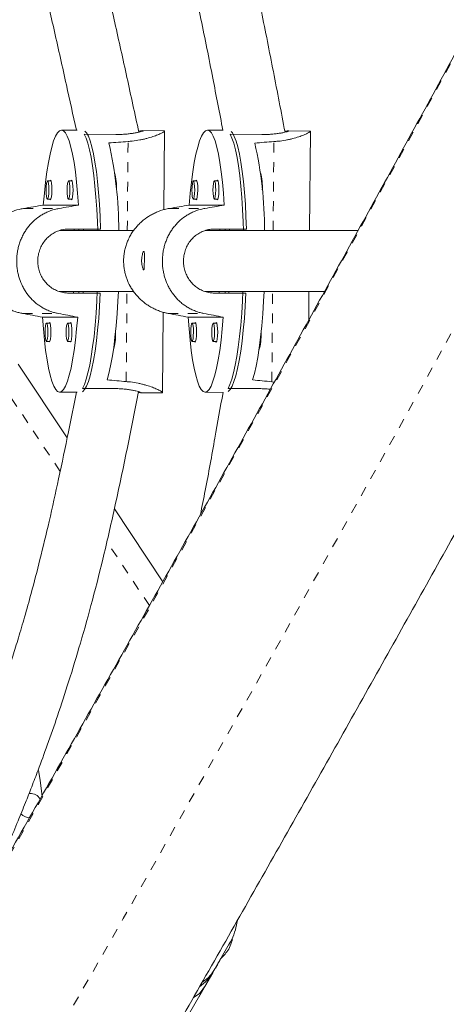
# Model space of a CAD drawing. Extents: x -57 to 416, y -9 to 438.
# Drawn here: x 220 to 224, y 167 to 177 of the extents above; entities that cross this region are included whole.
import ezdxf

# ---------------------------------------------------------------- set-up
doc = ezdxf.new("R2010")
doc.units = 0
doc.header["$LTSCALE"] = 0.125
doc.header["$MEASUREMENT"] = 0
doc.linetypes.add('PHANTOM', pattern=[0.5, 0.25, -0.05, 0.05, -0.05, 0.05, -0.05])
doc.layers.add('CONTOUR', color=7, linetype='CONTINUOUS')

msp = doc.modelspace()

# ---------------------------------------------------------------- linework, layer by layer
at = {"layer": 'CONTOUR', "linetype": 'Continuous', "lineweight": 15}
for p, q in [((220.634, 175.509), (220.474, 175.51)), ((222.133, 175.509), (221.971, 175.51)), ((220.708, 175.468), (221.032, 175.466)), ((221.525, 175.503), (221.307, 175.505)), ((221.525, 174.694), (221.531, 175.503)), ((222.205, 175.468), (222.529, 175.465)), ((223.022, 175.501), (222.805, 175.503)), ((223.019, 174.48), (223.028, 175.501)), ((220.367, 174.99), (220.331, 174.99)), ((220.362, 174.996), (220.357, 174.99)), ((220.584, 174.99), (220.547, 174.99)), ((220.578, 174.996), (220.573, 174.99)), ((221.864, 174.989), (221.828, 174.99)), ((221.859, 174.996), (221.853, 174.99)), ((222.08, 174.989), (222.044, 174.99)), ((222.075, 174.996), (222.07, 174.99)), ((220.33, 174.802), (220.366, 174.802)), ((220.546, 174.802), (220.582, 174.802)), ((221.826, 174.802), (221.862, 174.802)), ((222.042, 174.802), (222.078, 174.802)), ((220.649, 174.741), (220.288, 174.741)), ((222.145, 174.741), (221.784, 174.741)), ((221.214, 174.48), (220.453, 174.48)), ((220.876, 174.493), (220.552, 174.496)), ((220.603, 174.48), (220.603, 174.494)), ((220.634, 174.493), (220.653, 174.493)), ((220.653, 174.493), (220.653, 174.48)), ((220.699, 174.493), (220.701, 174.493)), ((220.701, 174.48), (220.701, 174.494)), ((222.026, 174.48), (221.948, 174.48)), ((223.518, 174.48), (222.026, 174.48)), ((222.372, 174.493), (222.048, 174.496)), ((222.099, 174.48), (222.099, 174.493)), ((222.13, 174.493), (222.153, 174.493)), ((222.153, 174.493), (222.153, 174.48)), ((222.197, 174.48), (222.197, 174.493)), ((220.452, 173.855), (221.215, 173.855)), ((220.547, 173.839), (220.872, 173.837)), ((220.599, 173.839), (220.599, 173.855)), ((220.653, 173.855), (220.653, 173.839)), ((220.696, 173.838), (220.696, 173.855)), ((221.947, 173.855), (222.026, 173.855)), ((222.026, 173.855), (223.173, 173.855)), ((222.042, 173.839), (222.367, 173.837)), ((222.094, 173.839), (222.094, 173.855)), ((222.153, 173.855), (222.153, 173.838)), ((222.191, 173.838), (222.191, 173.855)), ((223.011, 173.563), (223.014, 173.855)), ((220.28, 173.592), (220.641, 173.592)), ((221.512, 172.816), (221.518, 173.643)), ((221.775, 173.592), (222.135, 173.592)), ((220.357, 173.531), (220.321, 173.532)), ((220.352, 173.538), (220.347, 173.531)), ((220.573, 173.531), (220.537, 173.532)), ((220.568, 173.538), (220.563, 173.531)), ((221.851, 173.531), (221.815, 173.531)), ((221.846, 173.537), (221.841, 173.531)), ((222.068, 173.531), (222.032, 173.531)), ((222.063, 173.537), (222.057, 173.531)), ((220.32, 173.344), (220.356, 173.344)), ((220.536, 173.344), (220.572, 173.344)), ((221.814, 173.344), (221.85, 173.344)), ((222.03, 173.344), (222.066, 173.344)), ((220.029, 173.11), (220.533, 172.353)), ((222.633, 172.93), (222.659, 172.927)), ((220.455, 172.823), (220.635, 172.822)), ((220.689, 172.862), (221.014, 172.86)), ((221.288, 172.817), (221.505, 172.816)), ((221.948, 172.823), (222.134, 172.821)), ((222.183, 172.862), (222.507, 172.859)), ((221.017, 171.626), (221.514, 170.879)), ((220.151, 168.708), (220.141, 168.707)), ((222.19, 167.151), (222.2, 167.169)), ((222.169, 167.117), (222.048, 166.908)), ((222.054, 166.916), (222.077, 166.956)), ((221.882, 166.618), (222.006, 166.832)), ((221.945, 166.729), (222.026, 166.868)), ((222.048, 166.908), (222.026, 166.868)), ((221.945, 166.729), (221.776, 166.436))]:
    msp.add_line(p, q, dxfattribs=at)
at = {"layer": 'CONTOUR', "linetype": 'PHANTOM', "lineweight": 0}
for p, q in [((221.15, 174.48), (221.157, 175.394)), ((222.646, 174.48), (222.654, 175.392)), ((220.083, 174.707), (220.449, 174.707)), ((221.58, 174.707), (221.945, 174.707)), ((221.139, 172.931), (221.146, 173.855)), ((222.633, 172.93), (222.641, 173.855)), ((220.076, 173.63), (220.441, 173.63)), ((221.57, 173.63), (221.936, 173.63)), ((220.461, 172.01), (219.911, 172.836)), ((221.377, 170.634), (220.94, 171.29))]:
    msp.add_line(p, q, dxfattribs=at)
at = {"layer": 'CONTOUR', "linetype": 'Continuous', "lineweight": 15, "flags": 128}
for points in [[(220.288, 174.741), (220.299, 174.863), (220.311, 174.977), (220.325, 175.082), (220.34, 175.178), (220.357, 175.264), (220.375, 175.337), (220.393, 175.399), (220.413, 175.447), (220.433, 175.482), (220.453, 175.503), (220.474, 175.51), (220.494, 175.503), (220.514, 175.482), (220.534, 175.447), (220.553, 175.399), (220.57, 175.337), (220.587, 175.264), (220.603, 175.178), (220.617, 175.082), (220.629, 174.977), (220.64, 174.863), (220.649, 174.741)], [(221.784, 174.741), (221.795, 174.863), (221.808, 174.977), (221.822, 175.082), (221.837, 175.178), (221.854, 175.263), (221.872, 175.337), (221.891, 175.399), (221.91, 175.447), (221.93, 175.482), (221.951, 175.503), (221.971, 175.51), (221.992, 175.503), (222.012, 175.482), (222.031, 175.447), (222.05, 175.399), (222.068, 175.337), (222.084, 175.263), (222.1, 175.178), (222.113, 175.082), (222.126, 174.977), (222.136, 174.863), (222.145, 174.741)], [(220.846, 174.48), (220.843, 174.57), (220.837, 174.698), (220.828, 174.821), (220.818, 174.936), (220.807, 175.044), (220.793, 175.143), (220.779, 175.232), (220.762, 175.309), (220.745, 175.375), (220.727, 175.428), (220.708, 175.468)], [(220.713, 175.5), (220.73, 175.481), (220.75, 175.447), (220.768, 175.399), (220.786, 175.338), (220.803, 175.266), (220.818, 175.182), (220.832, 175.087), (220.845, 174.983), (220.855, 174.87), (220.864, 174.75), (220.871, 174.624), (220.876, 174.493)], [(222.342, 174.48), (222.339, 174.569), (222.333, 174.697), (222.325, 174.82), (222.315, 174.936), (222.303, 175.044), (222.29, 175.143), (222.276, 175.231), (222.26, 175.309), (222.242, 175.375), (222.224, 175.428), (222.205, 175.468)], [(222.215, 175.496), (222.228, 175.481), (222.247, 175.446), (222.266, 175.398), (222.283, 175.338), (222.3, 175.265), (222.315, 175.181), (222.329, 175.086), (222.341, 174.982), (222.352, 174.87), (222.361, 174.75), (222.367, 174.624), (222.372, 174.493)], [(220.331, 174.99), (220.336, 174.983), (220.341, 174.962), (220.344, 174.932), (220.344, 174.896), (220.343, 174.86), (220.34, 174.83), (220.335, 174.81), (220.33, 174.802), (220.324, 174.81), (220.32, 174.83), (220.317, 174.86), (220.317, 174.896), (220.318, 174.932), (220.321, 174.962), (220.326, 174.983), (220.331, 174.99)], [(220.355, 174.802), (220.361, 174.796), (220.366, 174.804), (220.371, 174.825), (220.375, 174.858), (220.376, 174.896), (220.375, 174.934), (220.372, 174.967), (220.368, 174.988), (220.362, 174.996), (220.362, 174.996)], [(220.547, 174.99), (220.553, 174.983), (220.557, 174.962), (220.56, 174.932), (220.561, 174.896), (220.559, 174.86), (220.556, 174.83), (220.551, 174.81), (220.546, 174.802), (220.541, 174.81), (220.536, 174.83), (220.534, 174.86), (220.533, 174.896), (220.534, 174.932), (220.537, 174.962), (220.542, 174.983), (220.547, 174.99)], [(220.572, 174.802), (220.577, 174.796), (220.583, 174.804), (220.588, 174.825), (220.591, 174.858), (220.593, 174.896), (220.592, 174.934), (220.589, 174.967), (220.584, 174.988), (220.578, 174.996), (220.578, 174.996)], [(221.828, 174.99), (221.833, 174.983), (221.837, 174.962), (221.84, 174.932), (221.841, 174.896), (221.839, 174.86), (221.836, 174.83), (221.831, 174.809), (221.826, 174.802), (221.821, 174.809), (221.817, 174.83), (221.814, 174.86), (221.813, 174.896), (221.814, 174.932), (221.818, 174.962), (221.822, 174.983), (221.828, 174.99)], [(221.852, 174.802), (221.857, 174.796), (221.863, 174.803), (221.868, 174.825), (221.871, 174.858), (221.873, 174.896), (221.872, 174.934), (221.869, 174.966), (221.864, 174.988), (221.859, 174.996)], [(222.044, 174.99), (222.049, 174.983), (222.054, 174.962), (222.056, 174.932), (222.057, 174.896), (222.056, 174.86), (222.053, 174.83), (222.048, 174.809), (222.042, 174.802), (222.037, 174.809), (222.033, 174.83), (222.03, 174.86), (222.029, 174.896), (222.031, 174.932), (222.034, 174.962), (222.039, 174.983), (222.044, 174.99)], [(222.068, 174.802), (222.073, 174.796), (222.079, 174.803), (222.084, 174.825), (222.088, 174.858), (222.089, 174.896), (222.088, 174.934), (222.085, 174.966), (222.081, 174.988), (222.075, 174.996)], [(220.689, 172.862), (220.709, 172.903), (220.728, 172.956), (220.746, 173.021), (220.764, 173.099), (220.78, 173.188), (220.794, 173.287), (220.808, 173.394), (220.819, 173.51), (220.829, 173.633), (220.837, 173.761), (220.842, 173.855)], [(220.872, 173.837), (220.865, 173.706), (220.856, 173.58), (220.845, 173.46), (220.833, 173.348), (220.819, 173.243), (220.804, 173.149), (220.787, 173.065), (220.77, 172.992), (220.751, 172.932), (220.732, 172.884), (220.712, 172.849), (220.692, 172.828), (220.69, 172.827)], [(220.943, 172.949), (220.961, 173.014), (220.979, 173.092), (220.995, 173.18), (221.01, 173.279), (221.023, 173.388), (221.035, 173.504), (221.045, 173.628), (221.053, 173.757), (221.058, 173.855)], [(222.183, 172.862), (222.202, 172.902), (222.222, 172.955), (222.24, 173.021), (222.257, 173.099), (222.274, 173.187), (222.288, 173.286), (222.302, 173.394), (222.314, 173.51), (222.324, 173.633), (222.332, 173.761), (222.336, 173.855)], [(222.367, 173.837), (222.359, 173.706), (222.351, 173.58), (222.34, 173.46), (222.327, 173.347), (222.313, 173.243), (222.298, 173.148), (222.281, 173.064), (222.263, 172.992), (222.244, 172.931), (222.225, 172.883), (222.205, 172.849), (222.186, 172.829)], [(222.436, 172.948), (222.455, 173.014), (222.472, 173.091), (222.489, 173.18), (222.504, 173.279), (222.518, 173.387), (222.529, 173.503), (222.54, 173.627), (222.548, 173.756), (222.553, 173.855)], [(220.641, 173.592), (220.63, 173.471), (220.618, 173.357), (220.604, 173.251), (220.588, 173.155), (220.572, 173.07), (220.554, 172.996), (220.535, 172.935), (220.516, 172.886), (220.496, 172.851), (220.475, 172.83), (220.455, 172.823), (220.435, 172.83), (220.415, 172.851), (220.395, 172.886), (220.376, 172.935), (220.358, 172.996), (220.342, 173.07), (220.326, 173.155), (220.312, 173.251), (220.3, 173.357), (220.289, 173.471), (220.28, 173.592)], [(222.135, 173.592), (222.124, 173.471), (222.112, 173.357), (222.098, 173.251), (222.082, 173.155), (222.065, 173.07), (222.048, 172.996), (222.029, 172.935), (222.009, 172.886), (221.989, 172.851), (221.969, 172.83), (221.948, 172.823), (221.928, 172.83), (221.908, 172.851), (221.888, 172.886), (221.87, 172.935), (221.852, 172.996), (221.835, 173.07), (221.82, 173.155), (221.806, 173.251), (221.794, 173.357), (221.783, 173.471), (221.775, 173.592)], [(220.321, 173.532), (220.326, 173.524), (220.33, 173.504), (220.333, 173.474), (220.334, 173.438), (220.333, 173.402), (220.33, 173.372), (220.325, 173.351), (220.32, 173.344), (220.314, 173.351), (220.31, 173.372), (220.307, 173.402), (220.306, 173.438), (220.308, 173.474), (220.311, 173.504), (220.315, 173.524), (220.321, 173.532)], [(220.345, 173.344), (220.35, 173.338), (220.356, 173.345), (220.361, 173.367), (220.365, 173.399), (220.366, 173.438), (220.365, 173.476), (220.362, 173.508), (220.357, 173.53), (220.352, 173.538), (220.352, 173.538)], [(220.537, 173.532), (220.542, 173.524), (220.547, 173.504), (220.55, 173.474), (220.55, 173.438), (220.549, 173.402), (220.546, 173.372), (220.541, 173.351), (220.536, 173.344), (220.531, 173.351), (220.526, 173.372), (220.523, 173.402), (220.523, 173.438), (220.524, 173.474), (220.527, 173.504), (220.532, 173.524), (220.537, 173.532)], [(220.562, 173.344), (220.567, 173.338), (220.572, 173.345), (220.577, 173.367), (220.581, 173.399), (220.582, 173.438), (220.581, 173.476), (220.578, 173.508), (220.574, 173.53), (220.568, 173.538), (220.568, 173.538)], [(221.815, 173.531), (221.82, 173.524), (221.825, 173.504), (221.828, 173.474), (221.828, 173.438), (221.827, 173.402), (221.824, 173.371), (221.819, 173.351), (221.814, 173.344), (221.808, 173.351), (221.804, 173.371), (221.801, 173.402), (221.801, 173.438), (221.802, 173.474), (221.805, 173.504), (221.81, 173.524), (221.815, 173.531)], [(221.839, 173.344), (221.844, 173.337), (221.85, 173.345), (221.855, 173.367), (221.859, 173.399), (221.86, 173.437), (221.859, 173.476), (221.856, 173.508), (221.852, 173.53), (221.846, 173.537)], [(222.032, 173.531), (222.037, 173.524), (222.041, 173.504), (222.044, 173.474), (222.045, 173.438), (222.043, 173.402), (222.04, 173.371), (222.035, 173.351), (222.03, 173.344), (222.025, 173.351), (222.02, 173.371), (222.018, 173.402), (222.017, 173.438), (222.018, 173.474), (222.022, 173.504), (222.026, 173.524), (222.032, 173.531)], [(222.056, 173.344), (222.061, 173.337), (222.067, 173.345), (222.072, 173.367), (222.075, 173.399), (222.077, 173.437), (222.076, 173.476), (222.073, 173.508), (222.068, 173.53), (222.063, 173.537)], [(220.276, 168.677), (220.256, 168.842), (220.238, 168.941)], [(222.191, 167.109), (222.212, 167.16), (222.228, 167.211)]]:
    msp.add_lwpolyline(points, dxfattribs=at)
at = {"layer": 'CONTOUR', "linetype": 'PHANTOM', "lineweight": 0}
for centre, radius, start, end in [((-222.948, 420.357), 509.704, 327.36446, 332.63554), ((-229.187, 423.96), 518.244, 327.36392, 332.63608)]:
    msp.add_arc(centre, radius, start, end, dxfattribs=at)
at = {"layer": 'CONTOUR', "linetype": 'Continuous', "lineweight": 15}
for centre, radius, start, end in [((217.102, 174.485), 3.96, 359.9326, 13.0437), ((218.601, 174.49), 3.957, 359.8514, 12.9609), ((220.518, 174.931), 0.521, 356.501, 15.8627), ((222.015, 174.931), 0.521, 356.4161, 15.7739), ((220.506, 173.404), 0.523, 343.3183, 2.7201), ((222, 173.404), 0.523, 343.2292, 2.6359), ((220.151, 168.583), 0.125, 32.9984, 90), ((220.151, 168.583), 0.125, 221.7359, 267.8062), ((221.619, 167.513), 0.7, 314.5019, 324.7357)]:
    msp.add_arc(centre, radius, start, end, dxfattribs=at)
for centre, major_axis, ratio, start_param, end_param in [((224.089, 174.141), (7.337, -0.054), 0.183143, 1.983246, 2.012707), ((225.584, 174.135), (7.337, -0.066), 0.183143, 1.983261, 2.012722), ((217.242, 174.19), (7.548, 1.289), 0.004384, 1.154614, 1.184075), ((217.242, 174.19), (7.548, 1.289), 0.004384, 5.150434, 5.179895), ((218.737, 174.195), (7.55, 1.277), 0.004344, 1.154621, 1.184082), ((218.737, 174.195), (7.55, 1.277), 0.004344, 5.150441, 5.179902), ((217.242, 174.19), (7.529, -1.397), 0.004751, 5.099177, 5.128638), ((217.242, 174.19), (7.529, -1.397), 0.004751, 1.103357, 1.132818), ((218.737, 174.195), (7.527, -1.409), 0.004791, 5.099185, 5.128646), ((218.737, 174.195), (7.527, -1.409), 0.004791, 1.103365, 1.132826), ((224.089, 174.141), (7.337, -0.054), 0.183143, 4.270612, 4.300073), ((225.584, 174.135), (7.337, -0.066), 0.183143, 4.270626, 4.300087)]:
    msp.add_ellipse(centre, major_axis=major_axis, ratio=ratio, start_param=start_param, end_param=end_param, dxfattribs=at)
for points, knots in [([(222.768, 175.489), (222.729, 175.696), (222.649, 176.11), (222.53, 176.712), (222.412, 177.276), (222.296, 177.786), (222.185, 178.243), (222.078, 178.646), (221.975, 179.006), (221.874, 179.338), (221.769, 179.658), (221.659, 179.976), (221.543, 180.294), (221.367, 180.749), (221.123, 181.335), (220.797, 182.046), (220.446, 182.748), (220.094, 183.405), (219.742, 184.017), (219.394, 184.584), (219.033, 185.135), (218.665, 185.661), (218.297, 186.152), (218.004, 186.519), (217.781, 186.786), (217.62, 186.974), (217.433, 187.185), (217.22, 187.42), (216.978, 187.676), (216.707, 187.955), (216.396, 188.266), (216.04, 188.609), (215.638, 188.986), (215.198, 189.387), (214.735, 189.802), (214.418, 190.084), (214.261, 190.223)], [0, 0, 0, 0, 0.036357, 0.072515, 0.105602, 0.13562, 0.16258, 0.186491, 0.207365, 0.227064, 0.246149, 0.265428, 0.284904, 0.304578, 0.349197, 0.394199, 0.439233, 0.484272, 0.522492, 0.560704, 0.598879, 0.635922, 0.671107, 0.70444, 0.716822, 0.730952, 0.747113, 0.765308, 0.785541, 0.807818, 0.832147, 0.861286, 0.892925, 0.92707, 0.96372, 1, 1, 1, 1]), ([(213.959, 189.66), (214.095, 189.539), (214.383, 189.283), (214.808, 188.9), (215.22, 188.522), (215.59, 188.175), (215.918, 187.859), (216.205, 187.574), (216.459, 187.314), (216.69, 187.071), (216.911, 186.831), (217.127, 186.588), (217.34, 186.339), (217.639, 185.977), (218.015, 185.492), (218.454, 184.877), (218.871, 184.243), (219.269, 183.591), (219.646, 182.922), (220.004, 182.24), (220.333, 181.563), (220.628, 180.903), (220.83, 180.406), (220.964, 180.055), (221.047, 179.83), (221.138, 179.573), (221.235, 179.281), (221.338, 178.955), (221.443, 178.595), (221.555, 178.184), (221.67, 177.719), (221.789, 177.199), (221.909, 176.636), (222.023, 176.068), (222.096, 175.687), (222.131, 175.509)], [0, 0, 0, 0, 0.03266, 0.069172, 0.10259, 0.132913, 0.160149, 0.184307, 0.205399, 0.225285, 0.244498, 0.263899, 0.283494, 0.303288, 0.348187, 0.393475, 0.438795, 0.484139, 0.530332, 0.576524, 0.622215, 0.665434, 0.705971, 0.718466, 0.732737, 0.749056, 0.767421, 0.787834, 0.810298, 0.834823, 0.864193, 0.896083, 0.930503, 0.967452, 1, 1, 1, 1]), ([(221.268, 175.49), (221.227, 175.677), (221.147, 176.051), (221.026, 176.595), (220.908, 177.105), (220.793, 177.567), (220.684, 177.98), (220.58, 178.344), (220.481, 178.67), (220.384, 178.97), (220.285, 179.26), (220.181, 179.547), (220.072, 179.836), (219.879, 180.32), (219.585, 180.995), (219.17, 181.849), (218.758, 182.622), (218.357, 183.316), (217.975, 183.93), (217.581, 184.518), (217.183, 185.068), (216.867, 185.476), (216.626, 185.77), (216.451, 185.978), (216.245, 186.215), (216.005, 186.482), (215.731, 186.776), (215.427, 187.09), (215.095, 187.423), (214.737, 187.773), (214.345, 188.146), (213.933, 188.532), (213.651, 188.794), (213.511, 188.924)], [0, 0, 0, 0, 0.036275, 0.072432, 0.105522, 0.135548, 0.162518, 0.186441, 0.207326, 0.227035, 0.246128, 0.265414, 0.284896, 0.304575, 0.364197, 0.424223, 0.484271, 0.530132, 0.575977, 0.621327, 0.664225, 0.70446, 0.719063, 0.736151, 0.756006, 0.778633, 0.80404, 0.832234, 0.861381, 0.893023, 0.927166, 0.963808, 1, 1, 1, 1]), ([(213.207, 188.358), (213.324, 188.249), (213.576, 188.014), (213.95, 187.662), (214.316, 187.312), (214.645, 186.99), (214.937, 186.698), (215.192, 186.435), (215.419, 186.195), (215.624, 185.971), (215.821, 185.75), (216.014, 185.527), (216.205, 185.299), (216.472, 184.967), (216.809, 184.524), (217.203, 183.963), (217.579, 183.387), (217.938, 182.796), (218.281, 182.189), (218.607, 181.572), (218.909, 180.959), (219.18, 180.363), (219.373, 179.903), (219.507, 179.562), (219.6, 179.316), (219.703, 179.03), (219.815, 178.702), (219.932, 178.331), (220.05, 177.926), (220.168, 177.488), (220.286, 177.019), (220.406, 176.511), (220.519, 176.003), (220.593, 175.665), (220.627, 175.509)], [0, 0, 0, 0, 0.031648, 0.068226, 0.101709, 0.132095, 0.159391, 0.183605, 0.204747, 0.224683, 0.243943, 0.263391, 0.283034, 0.302875, 0.347876, 0.393259, 0.438671, 0.484104, 0.530384, 0.576664, 0.622444, 0.665753, 0.706377, 0.721143, 0.738433, 0.758516, 0.781392, 0.807065, 0.835546, 0.864986, 0.896947, 0.931437, 0.968457, 1, 1, 1, 1]), ([(229.685, 186.028), (229.614, 185.891), (229.409, 185.494), (229.067, 184.835), (228.658, 184.05), (228.245, 183.262), (227.829, 182.472), (227.411, 181.679), (226.989, 180.885), (226.564, 180.088), (226.136, 179.29), (225.706, 178.49), (225.272, 177.689), (224.836, 176.886), (224.398, 176.082), (223.957, 175.277), (223.513, 174.471), (223.068, 173.664), (222.62, 172.856), (222.17, 172.049), (221.717, 171.24), (221.263, 170.432), (220.807, 169.623), (220.349, 168.815), (219.889, 168.006), (219.427, 167.199), (218.964, 166.391), (218.5, 165.584), (218.034, 164.779), (217.566, 163.974), (217.098, 163.17), (216.628, 162.367), (216.157, 161.566), (215.685, 160.766), (215.212, 159.968), (214.738, 159.172), (214.264, 158.378), (213.788, 157.586), (213.313, 156.796), (212.836, 156.009), (212.36, 155.224), (211.883, 154.441), (211.405, 153.662), (210.928, 152.885), (210.451, 152.112), (209.973, 151.342), (209.496, 150.575), (209.018, 149.812), (208.542, 149.052), (208.065, 148.296), (207.589, 147.544), (207.113, 146.796), (206.685, 146.125), (206.415, 145.704), (206.303, 145.53)], [0, 0, 0, 0, 0.010273, 0.029786, 0.0493, 0.068814, 0.08833, 0.107845, 0.127362, 0.146879, 0.166396, 0.185914, 0.205432, 0.22495, 0.244469, 0.263988, 0.283508, 0.303028, 0.322548, 0.342068, 0.361589, 0.381109, 0.40063, 0.420151, 0.439672, 0.459193, 0.478715, 0.498236, 0.517757, 0.537279, 0.5568, 0.576321, 0.595842, 0.615363, 0.634884, 0.654405, 0.673926, 0.693446, 0.712966, 0.732486, 0.752006, 0.771525, 0.791044, 0.810563, 0.830082, 0.8496, 0.869117, 0.888634, 0.908151, 0.927667, 0.947182, 0.966697, 0.986212, 1, 1, 1, 1]), ([(208.302, 144.247), (208.385, 144.378), (208.628, 144.756), (209.03, 145.385), (209.508, 146.137), (209.987, 146.892), (210.466, 147.651), (210.946, 148.414), (211.425, 149.181), (211.905, 149.951), (212.385, 150.725), (212.865, 151.502), (213.345, 152.281), (213.824, 153.064), (214.304, 153.85), (214.783, 154.638), (215.261, 155.429), (215.74, 156.222), (216.217, 157.017), (216.694, 157.815), (217.17, 158.614), (217.645, 159.416), (218.119, 160.219), (218.593, 161.023), (219.065, 161.829), (219.536, 162.636), (220.006, 163.445), (220.474, 164.254), (220.941, 165.064), (221.406, 165.875), (221.87, 166.687), (222.333, 167.498), (222.793, 168.31), (223.252, 169.123), (223.708, 169.935), (224.163, 170.747), (224.616, 171.559), (225.066, 172.37), (225.514, 173.181), (225.96, 173.991), (226.404, 174.8), (226.845, 175.608), (227.283, 176.415), (227.719, 177.221), (228.152, 178.025), (228.583, 178.827), (229.01, 179.628), (229.435, 180.427), (229.857, 181.225), (230.275, 182.019), (230.691, 182.812), (231.103, 183.602), (231.471, 184.311), (231.701, 184.756), (231.795, 184.939)], [0, 0, 0, 0, 0.010274, 0.029801, 0.049327, 0.068852, 0.088377, 0.107901, 0.127425, 0.146948, 0.16647, 0.185993, 0.205515, 0.225036, 0.244557, 0.264078, 0.283598, 0.303119, 0.322639, 0.342158, 0.361678, 0.381197, 0.400717, 0.420236, 0.439755, 0.459274, 0.478792, 0.498311, 0.51783, 0.537349, 0.556868, 0.576387, 0.595906, 0.615425, 0.634944, 0.654463, 0.673983, 0.693502, 0.713022, 0.732542, 0.752063, 0.771583, 0.791104, 0.810626, 0.830147, 0.849669, 0.869192, 0.888715, 0.908238, 0.927762, 0.947286, 0.966811, 0.986337, 1, 1, 1, 1]), ([(221.032, 175.466), (221.05, 175.466), (221.085, 175.466), (221.135, 175.469), (221.182, 175.474), (221.222, 175.48), (221.257, 175.487), (221.284, 175.493), (221.302, 175.499), (221.312, 175.502), (221.311, 175.503), (221.311, 175.503)], [0, 0, 0, 0, 0.114475, 0.232335, 0.346793, 0.464454, 0.581072, 0.70098, 0.819033, 0.940639, 1, 1, 1, 1]), ([(221.157, 175.394), (221.171, 175.395), (221.213, 175.398), (221.267, 175.407), (221.316, 175.417), (221.362, 175.428), (221.403, 175.44), (221.439, 175.453), (221.463, 175.462), (221.483, 175.471), (221.501, 175.479), (221.515, 175.487), (221.524, 175.493), (221.53, 175.498), (221.531, 175.501), (221.529, 175.503), (221.526, 175.503), (221.524, 175.503)], [0, 0, 0, 0, 0.058135, 0.176537, 0.236918, 0.295043, 0.413106, 0.473154, 0.534044, 0.595358, 0.658045, 0.721226, 0.780916, 0.841066, 0.902722, 0.964917, 1, 1, 1, 1]), ([(221.311, 175.504), (221.308, 175.504), (221.304, 175.505), (221.288, 175.502), (221.272, 175.5), (221.266, 175.499)], [0, 0, 0, 0, 0.3771456, 0.7357445, 1, 1, 1, 1]), ([(222.529, 175.465), (222.547, 175.465), (222.583, 175.465), (222.633, 175.468), (222.679, 175.473), (222.72, 175.479), (222.754, 175.485), (222.781, 175.492), (222.8, 175.497), (222.809, 175.501), (222.808, 175.502), (222.808, 175.502)], [0, 0, 0, 0, 0.114475, 0.232335, 0.346792, 0.464454, 0.581071, 0.700979, 0.819032, 0.940638, 1, 1, 1, 1]), ([(222.654, 175.392), (222.668, 175.394), (222.711, 175.397), (222.764, 175.405), (222.813, 175.415), (222.859, 175.426), (222.9, 175.439), (222.936, 175.451), (222.96, 175.46), (222.981, 175.469), (222.998, 175.478), (223.012, 175.485), (223.021, 175.491), (223.027, 175.496), (223.029, 175.499), (223.027, 175.501), (223.023, 175.501), (223.022, 175.501)], [0, 0, 0, 0, 0.0581582, 0.1766087, 0.2370131, 0.2951625, 0.413273, 0.4733453, 0.5342596, 0.5955986, 0.6583108, 0.7215174, 0.7812309, 0.8414058, 0.9030859, 0.9653066, 1, 1, 1, 1]), ([(222.808, 175.503), (222.806, 175.503), (222.801, 175.503), (222.786, 175.501), (222.772, 175.499), (222.766, 175.498)], [0, 0, 0, 0, 0.395721, 0.771982, 1, 1, 1, 1]), ([(220.083, 174.707), (220.069, 174.704), (220.024, 174.695), (219.966, 174.675), (219.912, 174.649), (219.859, 174.618), (219.811, 174.581), (219.767, 174.539), (219.736, 174.504), (219.708, 174.466), (219.682, 174.425), (219.661, 174.382), (219.644, 174.339), (219.631, 174.294), (219.621, 174.248), (219.616, 174.202), (219.615, 174.142), (219.621, 174.084), (219.635, 174.027), (219.652, 173.973), (219.676, 173.921), (219.707, 173.871), (219.742, 173.823), (219.783, 173.779), (219.829, 173.74), (219.867, 173.713), (219.908, 173.688), (219.952, 173.667), (219.995, 173.65), (220.036, 173.638), (220.063, 173.632), (220.076, 173.63)], [0, 0, 0, 0, 0.029014, 0.088107, 0.118242, 0.147252, 0.206175, 0.236144, 0.266534, 0.297135, 0.328421, 0.359953, 0.389744, 0.419764, 0.450535, 0.481576, 0.509364, 0.565923, 0.594761, 0.622125, 0.677705, 0.705966, 0.734857, 0.793523, 0.823355, 0.853822, 0.884505, 0.915889, 0.947528, 0.973684, 1, 1, 1, 1]), ([(220.449, 174.707), (220.434, 174.704), (220.391, 174.695), (220.336, 174.675), (220.284, 174.649), (220.235, 174.618), (220.19, 174.581), (220.15, 174.539), (220.122, 174.504), (220.097, 174.466), (220.074, 174.425), (220.055, 174.382), (220.04, 174.339), (220.028, 174.294), (220.02, 174.248), (220.015, 174.202), (220.014, 174.142), (220.019, 174.084), (220.031, 174.027), (220.047, 173.973), (220.068, 173.921), (220.095, 173.871), (220.127, 173.823), (220.164, 173.779), (220.207, 173.74), (220.242, 173.713), (220.281, 173.688), (220.322, 173.667), (220.362, 173.65), (220.402, 173.638), (220.428, 173.632), (220.441, 173.63)], [0, 0, 0, 0, 0.029014, 0.088107, 0.118242, 0.147252, 0.206175, 0.236144, 0.266534, 0.297135, 0.328421, 0.359953, 0.389744, 0.419764, 0.450535, 0.481576, 0.509364, 0.565923, 0.594761, 0.622125, 0.677705, 0.705966, 0.734857, 0.793523, 0.823355, 0.853822, 0.884505, 0.915889, 0.947528, 0.973684, 1, 1, 1, 1]), ([(221.58, 174.707), (221.565, 174.704), (221.52, 174.696), (221.463, 174.675), (221.408, 174.649), (221.355, 174.618), (221.307, 174.582), (221.262, 174.539), (221.232, 174.504), (221.203, 174.467), (221.178, 174.426), (221.157, 174.383), (221.14, 174.339), (221.126, 174.295), (221.117, 174.248), (221.112, 174.202), (221.111, 174.143), (221.117, 174.085), (221.13, 174.028), (221.147, 173.973), (221.171, 173.921), (221.202, 173.872), (221.236, 173.824), (221.278, 173.78), (221.324, 173.74), (221.362, 173.713), (221.403, 173.689), (221.446, 173.667), (221.489, 173.651), (221.531, 173.638), (221.557, 173.633), (221.57, 173.63)], [0, 0, 0, 0, 0.029014, 0.088107, 0.118242, 0.147252, 0.206175, 0.236144, 0.266534, 0.297135, 0.328421, 0.359953, 0.389744, 0.419764, 0.450535, 0.481576, 0.509364, 0.565923, 0.594761, 0.622125, 0.677705, 0.705966, 0.734857, 0.793523, 0.823355, 0.853822, 0.884505, 0.915889, 0.947528, 0.973684, 1, 1, 1, 1]), ([(221.945, 174.707), (221.931, 174.704), (221.887, 174.696), (221.832, 174.675), (221.78, 174.649), (221.731, 174.618), (221.686, 174.582), (221.646, 174.539), (221.618, 174.504), (221.592, 174.467), (221.57, 174.426), (221.551, 174.383), (221.535, 174.339), (221.523, 174.295), (221.515, 174.248), (221.511, 174.202), (221.509, 174.143), (221.515, 174.085), (221.526, 174.028), (221.542, 173.973), (221.563, 173.921), (221.59, 173.872), (221.622, 173.824), (221.659, 173.78), (221.702, 173.74), (221.737, 173.713), (221.775, 173.689), (221.816, 173.667), (221.857, 173.651), (221.897, 173.638), (221.923, 173.633), (221.936, 173.63)], [0, 0, 0, 0, 0.029014, 0.088107, 0.118242, 0.147252, 0.206175, 0.236144, 0.266534, 0.297135, 0.328421, 0.359953, 0.389744, 0.419764, 0.450535, 0.481576, 0.509364, 0.565923, 0.594761, 0.622125, 0.677705, 0.705966, 0.734857, 0.793523, 0.823355, 0.853822, 0.884505, 0.915889, 0.947528, 0.973684, 1, 1, 1, 1]), ([(220.552, 174.496), (220.534, 174.495), (220.498, 174.493), (220.447, 174.48), (220.398, 174.459), (220.354, 174.429), (220.314, 174.392), (220.282, 174.349), (220.256, 174.3), (220.239, 174.247), (220.23, 174.192), (220.231, 174.137), (220.24, 174.083), (220.257, 174.033), (220.282, 173.985), (220.315, 173.942), (220.354, 173.905), (220.399, 173.876), (220.45, 173.854), (220.5, 173.842), (220.533, 173.84), (220.547, 173.839)], [0, 0, 0, 0, 0.0518304, 0.1051931, 0.1570154, 0.2102883, 0.2630887, 0.3173788, 0.370829, 0.4258877, 0.4782908, 0.5322802, 0.5836147, 0.6364151, 0.6882275, 0.7414692, 0.7945972, 0.8492496, 0.9025629, 0.9575002, 1, 1, 1, 1]), ([(222.048, 174.496), (222.03, 174.495), (221.994, 174.494), (221.943, 174.48), (221.894, 174.459), (221.849, 174.43), (221.81, 174.393), (221.777, 174.349), (221.751, 174.3), (221.734, 174.248), (221.726, 174.192), (221.726, 174.138), (221.735, 174.084), (221.752, 174.033), (221.777, 173.986), (221.81, 173.943), (221.849, 173.906), (221.894, 173.876), (221.945, 173.854), (221.994, 173.842), (222.028, 173.84), (222.042, 173.839)], [0, 0, 0, 0, 0.05183, 0.105193, 0.157015, 0.210288, 0.263089, 0.317379, 0.370829, 0.425888, 0.478291, 0.53228, 0.583615, 0.636415, 0.688228, 0.741469, 0.794597, 0.84925, 0.902563, 0.9575, 1, 1, 1, 1]), ([(221.325, 174.172), (221.325, 174.162), (221.324, 174.141), (221.324, 174.113), (221.324, 174.092), (221.321, 174.079), (221.317, 174.077), (221.311, 174.086), (221.304, 174.104), (221.299, 174.13), (221.296, 174.161), (221.297, 174.193), (221.301, 174.222), (221.307, 174.246), (221.314, 174.262), (221.32, 174.268), (221.323, 174.263), (221.325, 174.248), (221.325, 174.225), (221.325, 174.198), (221.325, 174.18), (221.325, 174.172)], [0, 0, 0, 0, 0.053156, 0.106294, 0.159909, 0.213868, 0.267298, 0.32015, 0.373276, 0.427096, 0.480959, 0.534152, 0.58701, 0.640364, 0.6943, 0.747994, 0.800982, 0.853907, 0.907501, 0.961463, 1, 1, 1, 1]), ([(221.139, 172.931), (221.153, 172.93), (221.196, 172.926), (221.249, 172.917), (221.298, 172.906), (221.344, 172.894), (221.385, 172.881), (221.42, 172.868), (221.444, 172.858), (221.465, 172.849), (221.482, 172.84), (221.496, 172.832), (221.505, 172.826), (221.511, 172.821), (221.512, 172.817), (221.51, 172.816), (221.507, 172.816), (221.505, 172.816)], [0, 0, 0, 0, 0.057919, 0.175884, 0.23604, 0.293951, 0.411577, 0.471403, 0.532067, 0.593154, 0.655609, 0.718556, 0.778025, 0.837953, 0.89938, 0.961345, 1, 1, 1, 1]), ([(220.628, 172.822), (220.601, 172.687), (220.541, 172.391), (220.449, 171.949), (220.352, 171.512), (220.258, 171.119), (220.173, 170.792), (220.098, 170.525), (220.035, 170.311), (219.978, 170.123), (219.923, 169.951), (219.86, 169.759), (219.78, 169.523), (219.675, 169.232), (219.549, 168.902), (219.399, 168.534), (219.226, 168.13), (219.028, 167.692), (218.805, 167.22), (218.603, 166.805), (218.476, 166.547), (218.432, 166.457)], [0, 0, 0, 0, 0.06107, 0.133965, 0.200249, 0.259936, 0.313044, 0.350155, 0.383198, 0.412171, 0.437147, 0.463167, 0.50219, 0.547821, 0.600048, 0.658874, 0.72432, 0.795068, 0.872249, 0.95587, 1, 1, 1, 1]), ([(219.721, 167.713), (219.76, 167.799), (219.834, 167.965), (219.936, 168.202), (220.025, 168.416), (220.102, 168.604), (220.17, 168.778), (220.245, 168.974), (220.334, 169.217), (220.44, 169.519), (220.554, 169.868), (220.674, 170.263), (220.797, 170.702), (220.919, 171.186), (221.038, 171.714), (221.154, 172.267), (221.228, 172.643), (221.265, 172.829)], [0, 0, 0, 0, 0.053015, 0.101529, 0.144724, 0.182605, 0.215269, 0.249284, 0.300331, 0.360069, 0.428496, 0.505601, 0.591358, 0.683967, 0.784896, 0.894185, 1, 1, 1, 1]), ([(221.014, 172.86), (221.031, 172.86), (221.067, 172.859), (221.117, 172.855), (221.163, 172.85), (221.204, 172.843), (221.238, 172.836), (221.265, 172.829), (221.284, 172.823), (221.293, 172.819), (221.294, 172.817), (221.289, 172.817), (221.288, 172.817)], [0, 0, 0, 0, 0.103373, 0.209803, 0.313161, 0.419411, 0.524719, 0.632999, 0.739603, 0.849415, 0.953931, 1, 1, 1, 1]), ([(221.283, 172.817), (221.278, 172.818), (221.273, 172.819), (221.264, 172.82), (221.263, 172.82)], [0, 0, 0, 0, 0.92596, 1, 1, 1, 1]), ([(222.132, 172.821), (222.104, 172.665), (222.045, 172.329), (221.969, 171.911), (221.917, 171.65), (221.9, 171.567)], [0, 0, 0, 0, 0.373321, 0.802105, 1, 1, 1, 1]), ([(222.507, 172.859), (222.525, 172.859), (222.56, 172.858), (222.597, 172.855), (222.615, 172.853), (222.617, 172.853)], [0, 0, 0, 0, 0.455885, 0.925249, 1, 1, 1, 1]), ([(222.279, 167.404), (222.273, 167.372), (222.261, 167.305), (222.223, 167.209), (222.187, 167.148), (222.169, 167.117)], [0, 0, 0, 0, 0.317916, 0.655564, 1, 1, 1, 1]), ([(222.074, 166.952), (222.082, 166.966), (222.095, 166.985), (222.104, 167.008), (222.107, 167.015)], [0, 0, 0, 0, 0.695417, 1, 1, 1, 1]), ([(222.026, 166.868), (222.008, 166.842), (221.972, 166.788), (221.919, 166.746), (221.892, 166.725)], [0, 0, 0, 0, 0.490416, 1, 1, 1, 1]), ([(222.048, 166.908), (222.033, 166.884), (222, 166.83), (221.948, 166.793), (221.919, 166.773)], [0, 0, 0, 0, 0.448509, 1, 1, 1, 1]), ([(221.829, 166.615), (221.85, 166.627), (221.894, 166.652), (221.928, 166.702), (221.945, 166.729)], [0, 0, 0, 0, 0.478398, 1, 1, 1, 1])]:
    msp.add_open_spline(points, degree=3, knots=knots, dxfattribs=at)

doc.saveas('drawing.dxf')
